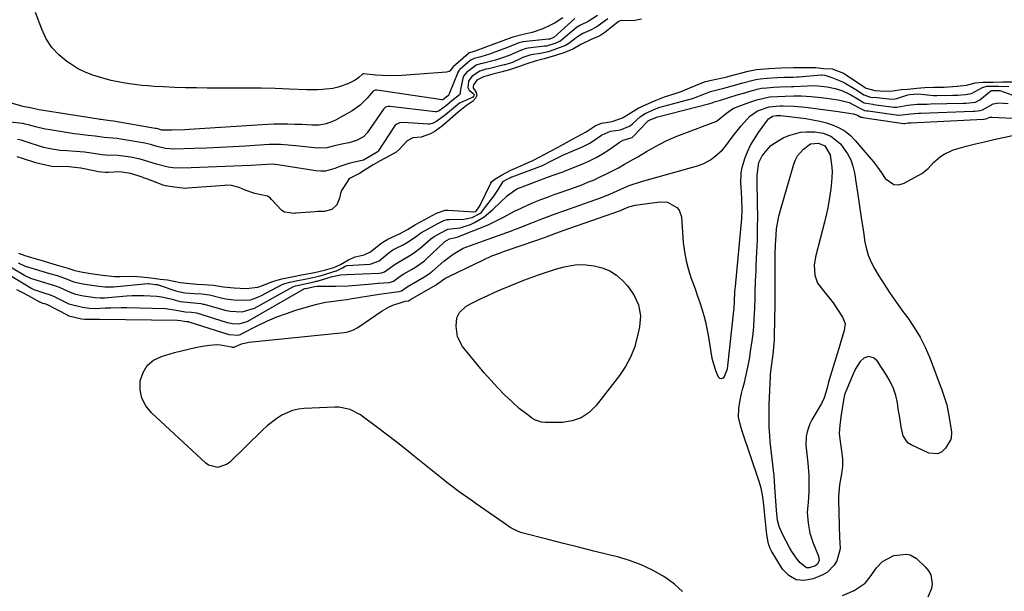
# Model space of a CAD drawing. Units: inches. Extents: x 1900802 to 1906136, y 469567 to 474907.
# Drawn here: x 1902230 to 1902603, y 472388 to 472605 of the extents above; entities that cross this region are included whole.
import ezdxf

# ---------------------------------------------------------------- set-up
doc = ezdxf.new("R2010")
doc.units = ezdxf.units.IN
doc.header["$MEASUREMENT"] = 0
doc.layers.add('7', color=7, linetype='Continuous')
doc.layers.add('8', color=7, linetype='Continuous')

msp = doc.modelspace()

# ---------------------------------------------------------------- linework, layer by layer
at = {"layer": '7', "color": 18}
for points in [[(1902440.19, 472605.04, 1802), (1902432.19, 472597.89, 1802), (1902432.14, 472597.84, 1802), (1902430.69, 472597.26, 1802), (1902430.31, 472597.18, 1802), (1902430.16, 472597.16, 1802), (1902420.55, 472596.2, 1802), (1902420.09, 472596.13, 1802), (1902418.99, 472595.81, 1802), (1902414.66, 472594.03, 1802), (1902408.95, 472591.95, 1802), (1902407.89, 472591.57, 1802), (1902404.67, 472590.57, 1802), (1902402.09, 472589.86, 1802), (1902401.14, 472589.46, 1802), (1902400.64, 472589.1, 1802), (1902396.71, 472585.7, 1802), (1902396.46, 472585.46, 1802), (1902395.97, 472584.75, 1802), (1902395.9, 472584.59, 1802), (1902392.66, 472576.56, 1802), (1902392.54, 472576.25, 1802), (1902392.47, 472576.05, 1802), (1902392.26, 472575.81, 1802), (1902391.69, 472575.43, 1802), (1902390.58, 472574.53, 1802), (1902390.12, 472574.28, 1802), (1902390.07, 472574.27, 1802), (1902390.04, 472574.28, 1802), (1902365.28, 472577.92, 1802), (1902364.65, 472577.9, 1802), (1902364.08, 472577.65, 1802), (1902363.77, 472577.37, 1802), (1902361.64, 472574.83, 1802), (1902359.02, 472572.23, 1802), (1902355.97, 472570.14, 1802), (1902349.61, 472566.59, 1802), (1902348.51, 472566.03, 1802), (1902346.19, 472565.12, 1802), (1902343.51, 472564.61, 1802), (1902340.7, 472564.71, 1802), (1902336.97, 472564.86, 1802), (1902334.26, 472564.98, 1802), (1902331.67, 472565.06, 1802), (1902329.07, 472565.08, 1802), (1902326.48, 472565.01, 1802), (1902323.89, 472564.89, 1802), (1902294.32, 472563.04, 1802), (1902292.71, 472562.95, 1802), (1902287.89, 472562.74, 1802), (1902283.99, 472562.83, 1802), (1902282.49, 472563.26, 1802), (1902282.01, 472563.37, 1802), (1902281.76, 472563.42, 1802), (1902281.52, 472563.46, 1802), (1902265.74, 472566.17, 1802), (1902264.5, 472566.29, 1802), (1902262.71, 472566.54, 1802), (1902260.96, 472566.76, 1802), (1902260.53, 472566.82, 1802), (1902260.09, 472566.89, 1802), (1902237.55, 472570.45, 1802), (1902236.41, 472570.68, 1802), (1902234.78, 472571.1, 1802), (1902231.45, 472571.79, 1802), (1902226.81, 472573.1, 1802)], [(1902465.4, 472604.83, 1796), (1902462.24, 472604.11, 1796), (1902457.85, 472604.31, 1796), (1902456.98, 472604.03, 1796), (1902456.69, 472603.84, 1796), (1902456.56, 472603.73, 1796), (1902451.49, 472599.8, 1796), (1902449.59, 472598.54, 1796), (1902446.41, 472597.06, 1796), (1902442.5, 472595.24, 1796), (1902439.63, 472593.6, 1796), (1902436.42, 472592.23, 1796), (1902432.86, 472591.04, 1796), (1902428.63, 472589.75, 1796), (1902425.6, 472588.99, 1796), (1902421.7, 472587.75, 1796), (1902418.87, 472586.72, 1796), (1902415.45, 472585.66, 1796), (1902412.64, 472584.84, 1796), (1902409.15, 472583.92, 1796), (1902405.6, 472582.9, 1796), (1902403.17, 472581.71, 1796), (1902401.89, 472579.94, 1796), (1902401.73, 472579.36, 1796), (1902401.76, 472578.78, 1796), (1902401.86, 472578.55, 1796), (1902402.51, 472577.68, 1796), (1902402.87, 472577.09, 1796), (1902403.11, 472575.9, 1796), (1902402.67, 472574.85, 1796), (1902401.5, 472573.62, 1796), (1902399.24, 472572.13, 1796), (1902396.04, 472569.58, 1796), (1902393.09, 472566.91, 1796), (1902390.1, 472564.42, 1796), (1902387.34, 472562.46, 1796), (1902385.58, 472561.33, 1796), (1902382.04, 472560.17, 1796), (1902378.92, 472559.82, 1796), (1902376.72, 472558.76, 1796), (1902373.75, 472555.47, 1796), (1902372.57, 472554.48, 1796), (1902370.08, 472553.04, 1796), (1902366.58, 472551.12, 1796), (1902363.91, 472549.62, 1796), (1902360.91, 472547.71, 1796), (1902358.73, 472546.35, 1796), (1902355.24, 472544.67, 1796), (1902354.75, 472544.18, 1796), (1902354.32, 472543.62, 1796), (1902351.97, 472539.91, 1796), (1902351.52, 472538.84, 1796), (1902351.16, 472536.99, 1796), (1902350.13, 472534.57, 1796), (1902348.3, 472532.79, 1796), (1902345.43, 472531.94, 1796), (1902342.93, 472531.96, 1796), (1902341.82, 472531.9, 1796), (1902334.82, 472531.33, 1796), (1902334.56, 472531.32, 1796), (1902334.05, 472531.3, 1796), (1902332.32, 472531.45, 1796), (1902330.36, 472531.79, 1796), (1902329.37, 472532.38, 1796), (1902325.52, 472536.58, 1796), (1902324.94, 472537.13, 1796), (1902323.9, 472537.8, 1796), (1902321.52, 472538.34, 1796), (1902319.16, 472538.83, 1796), (1902315.49, 472540.07, 1796), (1902313.22, 472541.07, 1796), (1902310.33, 472541.88, 1796), (1902308.43, 472541.9, 1796), (1902307.8, 472541.86, 1796), (1902293.71, 472540.79, 1796), (1902293.06, 472540.75, 1796), (1902290.61, 472540.94, 1796), (1902287.96, 472541.3, 1796), (1902285.38, 472541.69, 1796), (1902284.47, 472541.93, 1796), (1902280.65, 472543.48, 1796), (1902278.3, 472544.34, 1796), (1902277.12, 472544.74, 1796), (1902276.52, 472544.94, 1796), (1902272.22, 472546.32, 1796), (1902267.92, 472546.99, 1796), (1902263.77, 472546.8, 1796), (1902262.54, 472546.78, 1796), (1902260.08, 472547, 1796), (1902259.47, 472547.1, 1796), (1902258.86, 472547.21, 1796), (1902253.33, 472548.37, 1796), (1902248.77, 472548.94, 1796), (1902245.51, 472548.97, 1796), (1902242.98, 472548.87, 1796), (1902238.3, 472549.85, 1796), (1902236.36, 472550.4, 1796), (1902231.74, 472551.97, 1796), (1902229.3, 472552.71, 1796)], [(1902452.66, 472604.92, 1798), (1902448.94, 472602.21, 1798), (1902448.2, 472601.71, 1798), (1902445.83, 472600.45, 1798), (1902443.25, 472599.34, 1798), (1902441.19, 472598.08, 1798), (1902437.89, 472595.55, 1798), (1902436.65, 472594.78, 1798), (1902432.27, 472593.16, 1798), (1902430.09, 472592.48, 1798), (1902427.2, 472591.83, 1798), (1902423.52, 472591.24, 1798), (1902422.02, 472590.82, 1798), (1902420.57, 472590.24, 1798), (1902416.65, 472588.41, 1798), (1902414.97, 472587.87, 1798), (1902414.08, 472587.61, 1798), (1902413.65, 472587.5, 1798), (1902413.5, 472587.47, 1798), (1902407.49, 472586.04, 1798), (1902406.55, 472585.81, 1798), (1902404.25, 472585.12, 1798), (1902401.29, 472583.22, 1798), (1902400.03, 472581.55, 1798), (1902399.91, 472581.15, 1798), (1902399.76, 472578.93, 1798), (1902400.25, 472577.87, 1798), (1902401.64, 472576.78, 1798), (1902402.06, 472576.33, 1798), (1902402.11, 472576.02, 1798), (1902402, 472575.72, 1798), (1902401.43, 472575.16, 1798), (1902401.05, 472574.97, 1798), (1902396.52, 472572.96, 1798), (1902392.73, 472569.86, 1798), (1902391.25, 472568.56, 1798), (1902388.05, 472566.23, 1798), (1902386.29, 472565.26, 1798), (1902385.38, 472565.04, 1798), (1902385.07, 472565.03, 1798), (1902384.75, 472565.03, 1798), (1902375.3, 472565.74, 1798), (1902373.87, 472565.59, 1798), (1902372.59, 472564.95, 1798), (1902372.25, 472564.62, 1798), (1902371.96, 472564.24, 1798), (1902365.78, 472554.84, 1798), (1902365.43, 472554.45, 1798), (1902361.71, 472552.32, 1798), (1902360.22, 472551.38, 1798), (1902356.38, 472550.56, 1798), (1902354.65, 472550.16, 1798), (1902351.28, 472549.07, 1798), (1902349.43, 472548.3, 1798), (1902345.9, 472547.28, 1798), (1902344.07, 472547.2, 1798), (1902342.22, 472547.33, 1798), (1902327.9, 472549.62, 1798), (1902326.85, 472549.78, 1798), (1902325.8, 472549.9, 1798), (1902321.76, 472549.65, 1798), (1902317.7, 472549.43, 1798), (1902291.8, 472548.41, 1798), (1902288.2, 472548.53, 1798), (1902286.42, 472548.81, 1798), (1902282.01, 472549.87, 1798), (1902280.31, 472550.42, 1798), (1902275.82, 472551.77, 1798), (1902272.11, 472552.53, 1798), (1902267.49, 472553.17, 1798), (1902262.72, 472553.3, 1798), (1902261.4, 472553.43, 1798), (1902260.53, 472553.56, 1798), (1902256.45, 472554.22, 1798), (1902254.79, 472554.43, 1798), (1902251.47, 472554.71, 1798), (1902248.12, 472554.91, 1798), (1902245.59, 472555.11, 1798), (1902241.82, 472555.66, 1798), (1902239.36, 472556.25, 1798), (1902238.14, 472556.61, 1798), (1902233.38, 472558.15, 1798), (1902230.77, 472558.93, 1798), (1902229.42, 472559.21, 1798)], [(1902435.58, 472605.35, 1804), (1902432.7, 472603.46, 1804), (1902431.21, 472602.61, 1804), (1902428.1, 472601.14, 1804), (1902424.05, 472599.73, 1804), (1902420.66, 472598.97, 1804), (1902416.68, 472597.97, 1804), (1902416.41, 472597.86, 1804), (1902402.73, 472592.76, 1804), (1902402.36, 472592.63, 1804), (1902401.24, 472592.27, 1804), (1902400.26, 472591.99, 1804), (1902399.88, 472591.78, 1804), (1902399.82, 472591.73, 1804), (1902394.21, 472586.76, 1804), (1902394.1, 472586.63, 1804), (1902393.08, 472585.28, 1804), (1902392.68, 472584.98, 1804), (1902391.7, 472584.68, 1804), (1902374.79, 472583.45, 1804), (1902369.88, 472583.31, 1804), (1902367.43, 472583.42, 1804), (1902364.98, 472583.61, 1804), (1902360.23, 472584.1, 1804), (1902360.02, 472584.09, 1804), (1902359.82, 472584.01, 1804), (1902358.55, 472582.7, 1804), (1902357.06, 472581.69, 1804), (1902354.28, 472580.37, 1804), (1902350.62, 472579.01, 1804), (1902348.71, 472578.59, 1804), (1902344.8, 472578.16, 1804), (1902342.83, 472578.06, 1804), (1902338.88, 472578.08, 1804), (1902332.18, 472578.33, 1804), (1902326.85, 472578.5, 1804), (1902321.52, 472578.63, 1804), (1902316.2, 472578.7, 1804), (1902310.87, 472578.72, 1804), (1902301.18, 472578.71, 1804), (1902297.05, 472578.74, 1804), (1902292.92, 472578.82, 1804), (1902288.8, 472578.97, 1804), (1902284.67, 472579.16, 1804), (1902281.14, 472579.35, 1804), (1902278.79, 472579.51, 1804), (1902276.44, 472579.71, 1804), (1902271.76, 472580.28, 1804), (1902269.43, 472580.65, 1804), (1902264.81, 472581.59, 1804), (1902262.52, 472582.16, 1804), (1902257.89, 472583.57, 1804), (1902254.96, 472584.73, 1804), (1902252.16, 472586.18, 1804), (1902249.45, 472587.83, 1804), (1902248.03, 472588.79, 1804), (1902244.99, 472591.3, 1804), (1902242.33, 472594.12, 1804), (1902240.25, 472597.38, 1804), (1902238.55, 472600.95, 1804), (1902236.22, 472607.35, 1804)], [(1902229.75, 472516.18, 1796), (1902232.22, 472515.37, 1796), (1902234.72, 472514.62, 1796), (1902239.07, 472513.31, 1796), (1902241.57, 472512.56, 1796), (1902244.06, 472511.82, 1796), (1902248.41, 472510.49, 1796), (1902251.11, 472509.62, 1796), (1902254.08, 472508.98, 1796), (1902257.11, 472508.55, 1796), (1902261.61, 472507.94, 1796), (1902266.18, 472507.45, 1796), (1902268.23, 472507.42, 1796), (1902273.09, 472507.58, 1796), (1902276.28, 472507.3, 1796), (1902279.79, 472506.83, 1796), (1902283.33, 472506.41, 1796), (1902286.08, 472506.09, 1796), (1902290.94, 472505.08, 1796), (1902294.74, 472504.71, 1796), (1902297.25, 472504.54, 1796), (1902299.78, 472504.37, 1796), (1902303.51, 472504.05, 1796), (1902307.34, 472503.45, 1796), (1902311.33, 472503.05, 1796), (1902315.87, 472502.83, 1796), (1902320.28, 472503.38, 1796), (1902322.41, 472504.08, 1796), (1902325.78, 472505.47, 1796), (1902329.33, 472506.48, 1796), (1902333.79, 472507.37, 1796), (1902336.86, 472507.97, 1796), (1902341.75, 472508.94, 1796), (1902345.49, 472509.78, 1796), (1902349.07, 472510.8, 1796), (1902351.6, 472511.95, 1796), (1902354.58, 472513.7, 1796), (1902357.05, 472514.81, 1796), (1902360.5, 472515.61, 1796), (1902362.86, 472516.72, 1796), (1902366.16, 472519.4, 1796), (1902366.79, 472519.89, 1796), (1902368.15, 472520.73, 1796), (1902369.42, 472521.49, 1796), (1902373.86, 472523.49, 1796), (1902376.86, 472525.19, 1796), (1902379.94, 472527.02, 1796), (1902383.64, 472529.07, 1796), (1902387.86, 472531.4, 1796), (1902391.16, 472532.45, 1796), (1902392.31, 472532.46, 1796), (1902401.94, 472531.82, 1796), (1902402.11, 472531.83, 1796), (1902402.76, 472532.01, 1796), (1902402.9, 472532.11, 1796), (1902404.06, 472533.78, 1796), (1902404.25, 472534.14, 1796), (1902408.36, 472542.68, 1796), (1902408.75, 472543.31, 1796), (1902409.86, 472544.28, 1796), (1902412.49, 472545.71, 1796), (1902416.03, 472547.58, 1796), (1902418.6, 472548.83, 1796), (1902422.55, 472550.48, 1796), (1902424.08, 472551.17, 1796), (1902427.21, 472552.76, 1796), (1902430.76, 472554.64, 1796), (1902433.88, 472556.32, 1796), (1902434.77, 472556.81, 1796), (1902439.33, 472559.37, 1796), (1902439.58, 472559.51, 1796), (1902440.62, 472560.07, 1796), (1902444.45, 472562.11, 1796), (1902447.92, 472564.39, 1796), (1902450.3, 472565.46, 1796), (1902454.27, 472566.12, 1796), (1902458.16, 472567.49, 1796), (1902461.06, 472569.19, 1796), (1902464.07, 472571.05, 1796), (1902467.2, 472572.5, 1796), (1902470.96, 472574.13, 1796), (1902474.12, 472575.4, 1796), (1902478.11, 472576.67, 1796), (1902480.44, 472577.45, 1796), (1902483.69, 472578.78, 1796), (1902487.92, 472580.58, 1796), (1902489.56, 472581.14, 1796), (1902490.67, 472581.44, 1796), (1902491.24, 472581.56, 1796), (1902496, 472582.57, 1796), (1902497.8, 472583.01, 1796), (1902498.05, 472583.07, 1796), (1902505.68, 472585.12, 1796), (1902506.31, 472585.28, 1796), (1902508.87, 472585.73, 1796), (1902513.53, 472586.07, 1796), (1902518.22, 472586.34, 1796), (1902522.88, 472586.49, 1796), (1902526.9, 472586.52, 1796), (1902531.35, 472586.44, 1796), (1902534.2, 472586.17, 1796), (1902537.55, 472586.01, 1796), (1902541.82, 472584.31, 1796), (1902544.69, 472582.4, 1796), (1902546.75, 472581.03, 1796), (1902550.38, 472578.72, 1796), (1902553.57, 472577.74, 1796), (1902557.23, 472577.58, 1796), (1902560.44, 472577.69, 1796), (1902563.57, 472578.19, 1796), (1902566.12, 472578.35, 1796), (1902569.57, 472578.65, 1796), (1902572.6, 472578.94, 1796), (1902575.89, 472579.02, 1796), (1902579.91, 472579, 1796), (1902584.76, 472579.37, 1796), (1902588.32, 472579.79, 1796), (1902591.62, 472580.63, 1796), (1902594.53, 472580.93, 1796), (1902598.29, 472580.98, 1796), (1902601.85, 472581.04, 1796), (1902605.9, 472581.05, 1796)], [(1902229.68, 472512.57, 1798), (1902232.32, 472511.36, 1798), (1902235.7, 472510.32, 1798), (1902238.59, 472509.45, 1798), (1902241.49, 472508.58, 1798), (1902244.39, 472507.71, 1798), (1902247.24, 472506.77, 1798), (1902250.71, 472505.42, 1798), (1902253.47, 472504.7, 1798), (1902255.81, 472504.32, 1798), (1902259.34, 472503.83, 1798), (1902262.38, 472503.45, 1798), (1902265.12, 472503.44, 1798), (1902265.67, 472503.49, 1798), (1902278.68, 472504.71, 1798), (1902278.78, 472504.71, 1798), (1902279.1, 472504.72, 1798), (1902279.85, 472504.64, 1798), (1902281.59, 472504.42, 1798), (1902282.19, 472504.35, 1798), (1902282.51, 472504.27, 1798), (1902282.62, 472504.24, 1798), (1902289.29, 472502, 1798), (1902290.27, 472501.7, 1798), (1902292.78, 472501.26, 1798), (1902296.22, 472501.01, 1798), (1902299.18, 472500.81, 1798), (1902302.01, 472500.43, 1798), (1902306.47, 472499.31, 1798), (1902308.04, 472498.96, 1798), (1902311.21, 472498.58, 1798), (1902314.33, 472498.41, 1798), (1902317.48, 472498.62, 1798), (1902320.3, 472499.57, 1798), (1902320.85, 472499.83, 1798), (1902321.41, 472500.11, 1798), (1902329.49, 472504.34, 1798), (1902330.48, 472504.78, 1798), (1902332.39, 472505.29, 1798), (1902335.44, 472505.89, 1798), (1902338.06, 472506.41, 1798), (1902341.12, 472507.01, 1798), (1902343.37, 472507.54, 1798), (1902344.75, 472507.95, 1798), (1902349.38, 472509.4, 1798), (1902349.59, 472509.46, 1798), (1902350.01, 472509.6, 1798), (1902352.33, 472510.73, 1798), (1902353.3, 472511.28, 1798), (1902353.76, 472511.45, 1798), (1902354.08, 472511.5, 1798), (1902362.63, 472512.12, 1798), (1902363.17, 472512.18, 1798), (1902366.19, 472513.36, 1798), (1902369.93, 472516.51, 1798), (1902371.41, 472517.48, 1798), (1902372.58, 472518.09, 1798), (1902374.98, 472519.26, 1798), (1902377.21, 472520.48, 1798), (1902380.7, 472522.96, 1798), (1902381.99, 472523.89, 1798), (1902386.07, 472526.25, 1798), (1902388.36, 472527.51, 1798), (1902390.68, 472528.65, 1798), (1902391.9, 472528.92, 1798), (1902392.31, 472528.96, 1798), (1902392.72, 472528.98, 1798), (1902398.25, 472529.09, 1798), (1902401.39, 472529.67, 1798), (1902404.19, 472531.22, 1798), (1902404.95, 472531.93, 1798), (1902405.65, 472532.72, 1798), (1902409.54, 472537.81, 1798), (1902411.31, 472540.43, 1798), (1902413.05, 472543.36, 1798), (1902413.15, 472543.44, 1798), (1902414.87, 472544.38, 1798), (1902415.62, 472544.77, 1798), (1902416.03, 472544.96, 1798), (1902416.31, 472545.08, 1798), (1902416.45, 472545.13, 1798), (1902427.92, 472549.44, 1798), (1902431.88, 472551.42, 1798), (1902436.16, 472553.51, 1798), (1902437.21, 472553.98, 1798), (1902438.27, 472554.43, 1798), (1902443.37, 472556.55, 1798), (1902445.87, 472557.88, 1798), (1902448.2, 472559.51, 1798), (1902450.31, 472560.9, 1798), (1902453.72, 472562.35, 1798), (1902457.48, 472562.96, 1798), (1902461.1, 472564.47, 1798), (1902461.93, 472565.17, 1798), (1902464.98, 472568, 1798), (1902466.73, 472569.06, 1798), (1902470.72, 472570.82, 1798), (1902472.36, 472571.45, 1798), (1902473.33, 472571.74, 1798), (1902484.64, 472574.79, 1798), (1902485, 472574.9, 1798), (1902485.71, 472575.11, 1798), (1902489.56, 472576.68, 1798), (1902491.47, 472577.4, 1798), (1902492.46, 472577.67, 1798), (1902496.55, 472578.71, 1798), (1902499.67, 472579.57, 1798), (1902503.75, 472580.69, 1798), (1902507.64, 472581.74, 1798), (1902508.67, 472581.99, 1798), (1902510.23, 472582.24, 1798), (1902512.94, 472582.45, 1798), (1902516.76, 472582.67, 1798), (1902519.48, 472582.82, 1798), (1902522.74, 472582.89, 1798), (1902524.4, 472582.96, 1798), (1902524.95, 472583, 1798), (1902533.36, 472583.72, 1798), (1902533.6, 472583.71, 1798), (1902534.73, 472583.61, 1798), (1902537.36, 472582.77, 1798), (1902541.18, 472581.18, 1798), (1902542.39, 472580.53, 1798), (1902545.82, 472578.55, 1798), (1902547.44, 472577.51, 1798), (1902549.45, 472576.21, 1798), (1902551.94, 472575.27, 1798), (1902554.36, 472575.09, 1798), (1902558.97, 472574.6, 1798), (1902560.66, 472574.57, 1798), (1902561.91, 472574.8, 1798), (1902566.11, 472576.18, 1798), (1902566.75, 472576.3, 1798), (1902568.39, 472576.42, 1798), (1902570.05, 472576.52, 1798), (1902572.37, 472576.22, 1798), (1902575.85, 472575.94, 1798), (1902577.02, 472575.93, 1798), (1902583.14, 472575.99, 1798), (1902583.61, 472576, 1798), (1902585.06, 472576.08, 1798), (1902587.86, 472576.33, 1798), (1902590.15, 472576.66, 1798), (1902594.3, 472578.87, 1798), (1902596.03, 472579.37, 1798), (1902600.4, 472579.44, 1798), (1902604.28, 472579.26, 1798)], [(1902211.46, 472516.94, 1802), (1902234.88, 472502.83, 1802), (1902235.54, 472502.47, 1802), (1902239.69, 472501.11, 1802), (1902241.74, 472500.5, 1802), (1902242.7, 472500.13, 1802), (1902243.08, 472499.95, 1802), (1902248.88, 472497.11, 1802), (1902249.29, 472496.92, 1802), (1902254.04, 472495.75, 1802), (1902256.58, 472495.37, 1802), (1902258.77, 472495.25, 1802), (1902262.59, 472495.48, 1802), (1902264.62, 472495.58, 1802), (1902268.69, 472495.65, 1802), (1902270.73, 472495.62, 1802), (1902285.27, 472495.23, 1802), (1902286.32, 472495.17, 1802), (1902289.45, 472494.71, 1802), (1902292.85, 472494.05, 1802), (1902295.24, 472493.89, 1802), (1902297.09, 472493.58, 1802), (1902308.36, 472490.09, 1802), (1902308.64, 472490, 1802), (1902309.51, 472489.8, 1802), (1902310.66, 472489.65, 1802), (1902313.25, 472489.54, 1802), (1902316.24, 472490.38, 1802), (1902316.54, 472490.54, 1802), (1902337.52, 472502.63, 1802), (1902337.72, 472502.72, 1802), (1902338.06, 472502.82, 1802), (1902338.89, 472502.98, 1802), (1902341.79, 472503.6, 1802), (1902342.72, 472503.7, 1802), (1902343.19, 472503.71, 1802), (1902347.55, 472503.69, 1802), (1902349.85, 472503.71, 1802), (1902354.43, 472503.89, 1802), (1902359.02, 472504.23, 1802), (1902363.58, 472504.61, 1802), (1902365.86, 472504.81, 1802), (1902370.11, 472505.18, 1802), (1902371.55, 472505.65, 1802), (1902374.12, 472507.5, 1802), (1902375.47, 472508.34, 1802), (1902378.47, 472510.09, 1802), (1902379.9, 472510.95, 1802), (1902383.31, 472513.36, 1802), (1902383.93, 472513.92, 1802), (1902390.78, 472520.41, 1802), (1902390.84, 472520.47, 1802), (1902391.05, 472520.64, 1802), (1902392.8, 472521.64, 1802), (1902395.02, 472522.11, 1802), (1902396.09, 472522.41, 1802), (1902396.62, 472522.61, 1802), (1902407.42, 472526.97, 1802), (1902408.19, 472527.3, 1802), (1902410.46, 472528.42, 1802), (1902412.69, 472529.63, 1802), (1902413.44, 472530.02, 1802), (1902417.41, 472532.08, 1802), (1902419.84, 472533.29, 1802), (1902422.29, 472534.44, 1802), (1902424.78, 472535.51, 1802), (1902427.3, 472536.51, 1802), (1902429.85, 472537.46, 1802), (1902432.4, 472538.39, 1802), (1902434.96, 472539.3, 1802), (1902437.52, 472540.19, 1802), (1902440.38, 472541.2, 1802), (1902442.78, 472542.09, 1802), (1902445.14, 472543.05, 1802), (1902447.49, 472544.04, 1802), (1902449.82, 472545.1, 1802), (1902452.12, 472546.2, 1802), (1902454.39, 472547.37, 1802), (1902456.64, 472548.57, 1802), (1902459.01, 472549.88, 1802), (1902462.35, 472551.77, 1802), (1902464.01, 472552.72, 1802), (1902467.33, 472554.65, 1802), (1902470.67, 472556.54, 1802), (1902474.73, 472558.72, 1802), (1902478.69, 472560.52, 1802), (1902480.71, 472561.32, 1802), (1902493.48, 472566.07, 1802), (1902494.15, 472566.38, 1802), (1902497.47, 472569.22, 1802), (1902500.16, 472571.07, 1802), (1902500.89, 472571.38, 1802), (1902505.95, 472573.26, 1802), (1902509, 472574.28, 1802), (1902513.83, 472575.34, 1802), (1902516.8, 472575.51, 1802), (1902519.76, 472575.61, 1802), (1902523.04, 472575.71, 1802), (1902525.73, 472575.71, 1802), (1902529.56, 472575.5, 1802), (1902533.39, 472575.13, 1802), (1902535.29, 472574.89, 1802), (1902537.19, 472574.61, 1802), (1902540.37, 472574.12, 1802), (1902543.92, 472573.2, 1802), (1902547.96, 472571.05, 1802), (1902549.71, 472570.21, 1802), (1902550.57, 472570.13, 1802), (1902550.91, 472570.1, 1802), (1902551.08, 472570.08, 1802), (1902562.63, 472568.42, 1802), (1902562.81, 472568.4, 1802), (1902567.19, 472569.01, 1802), (1902570.22, 472569.17, 1802), (1902570.97, 472569.2, 1802), (1902590.85, 472569.97, 1802), (1902591.46, 472570, 1802), (1902593.49, 472570.19, 1802), (1902594.37, 472570.5, 1802), (1902598.35, 472572.73, 1802), (1902600.58, 472573.08, 1802), (1902604.08, 472572.9, 1802)], [(1902229.04, 472502.49, 1804), (1902231.28, 472501.35, 1804), (1902233.5, 472500.16, 1804), (1902237.75, 472497.77, 1804), (1902237.89, 472497.7, 1804), (1902238.06, 472497.62, 1804), (1902238.89, 472497.35, 1804), (1902239.66, 472497.12, 1804), (1902240.04, 472497, 1804), (1902240.22, 472496.92, 1804), (1902240.28, 472496.89, 1804), (1902240.34, 472496.86, 1804), (1902248.42, 472492.7, 1804), (1902248.88, 472492.51, 1804), (1902253.65, 472491.36, 1804), (1902254.88, 472491.19, 1804), (1902258.74, 472491.29, 1804), (1902259.55, 472491.3, 1804), (1902260.36, 472491.29, 1804), (1902289.88, 472490.86, 1804), (1902291.02, 472490.76, 1804), (1902292.39, 472490.49, 1804), (1902293.36, 472490.42, 1804), (1902293.83, 472490.37, 1804), (1902294.05, 472490.33, 1804), (1902294.2, 472490.29, 1804), (1902309.31, 472485.43, 1804), (1902309.47, 472485.38, 1804), (1902312.82, 472485.17, 1804), (1902313.29, 472485.31, 1804), (1902313.74, 472485.5, 1804), (1902313.92, 472485.59, 1804), (1902314.1, 472485.68, 1804), (1902320.56, 472488.94, 1804), (1902324.01, 472490.57, 1804), (1902327.51, 472492.08, 1804), (1902331.09, 472493.39, 1804), (1902334.71, 472494.59, 1804), (1902342.1, 472496.8, 1804), (1902343.07, 472497.07, 1804), (1902346.03, 472497.66, 1804), (1902349.02, 472498.06, 1804), (1902351.65, 472498.4, 1804), (1902354.06, 472498.75, 1804), (1902355.27, 472498.94, 1804), (1902366.15, 472500.69, 1804), (1902369.96, 472501.23, 1804), (1902373.61, 472501.66, 1804), (1902374.6, 472502.03, 1804), (1902376.77, 472503.49, 1804), (1902383.01, 472507.11, 1804), (1902383.88, 472507.64, 1804), (1902385.54, 472508.82, 1804), (1902385.93, 472509.14, 1804), (1902386.32, 472509.47, 1804), (1902390.62, 472513.23, 1804), (1902394.14, 472515.9, 1804), (1902397.98, 472518.07, 1804), (1902399.33, 472518.65, 1804), (1902400.7, 472519.18, 1804), (1902409.13, 472522.14, 1804), (1902412.67, 472523.4, 1804), (1902416.2, 472524.69, 1804), (1902417.36, 472525.14, 1804), (1902418.53, 472525.59, 1804), (1902423.92, 472527.72, 1804), (1902427.03, 472528.94, 1804), (1902430.15, 472530.13, 1804), (1902431.71, 472530.72, 1804), (1902434.85, 472531.86, 1804), (1902436.43, 472532.41, 1804), (1902447.78, 472536.36, 1804), (1902449.2, 472536.87, 1804), (1902453.39, 472538.58, 1804), (1902457.52, 472540.42, 1804), (1902460.68, 472541.78, 1804), (1902465.35, 472543.37, 1804), (1902484.35, 472548.68, 1804), (1902486.21, 472549.21, 1804), (1902488.95, 472550.12, 1804), (1902491.44, 472551.54, 1804), (1902493.07, 472552.76, 1804), (1902496.01, 472555.36, 1804), (1902497.3, 472556.84, 1804), (1902499.33, 472559.61, 1804), (1902500.52, 472561.26, 1804), (1902503.04, 472564.46, 1804), (1902506.34, 472568.1, 1804), (1902509.26, 472570.04, 1804), (1902513.66, 472571.65, 1804), (1902517.74, 472571.96, 1804), (1902518.79, 472571.98, 1804), (1902523.17, 472571.86, 1804), (1902527.39, 472571.43, 1804), (1902530.25, 472571.12, 1804), (1902533.11, 472570.78, 1804), (1902535.97, 472570.4, 1804), (1902538.82, 472569.98, 1804), (1902545.53, 472568.96, 1804), (1902547.13, 472568.47, 1804), (1902548.38, 472567.74, 1804), (1902548.88, 472567.65, 1804), (1902549.04, 472567.63, 1804), (1902564.47, 472565.29, 1804), (1902564.59, 472565.28, 1804), (1902564.94, 472565.31, 1804), (1902566.21, 472565.51, 1804), (1902566.95, 472565.55, 1804), (1902567.19, 472565.56, 1804), (1902594.71, 472566.97, 1804), (1902594.84, 472566.98, 1804), (1902595.65, 472567.06, 1804), (1902596, 472567.2, 1804), (1902597.15, 472567.68, 1804), (1902597.82, 472567.73, 1804), (1902608.33, 472567.24, 1804)], [(1902480.85, 472388.15, 1806), (1902477.91, 472390.9, 1806), (1902474.65, 472393.35, 1806), (1902473.64, 472393.98, 1806), (1902469.52, 472396.29, 1806), (1902465.28, 472398.32, 1806), (1902460.87, 472399.93, 1806), (1902456.33, 472401.27, 1806), (1902453.09, 472402.06, 1806), (1902447.34, 472403.47, 1806), (1902441.6, 472404.9, 1806), (1902435.86, 472406.35, 1806), (1902430.13, 472407.82, 1806), (1902420.16, 472410.41, 1806), (1902418.7, 472410.87, 1806), (1902415.95, 472412.25, 1806), (1902415.3, 472412.67, 1806), (1902414.66, 472413.1, 1806), (1902402.9, 472421.34, 1806), (1902401.29, 472422.48, 1806), (1902398.08, 472424.76, 1806), (1902396.47, 472425.92, 1806), (1902393.31, 472428.27, 1806), (1902391.75, 472429.48, 1806), (1902390.21, 472430.71, 1806), (1902379.6, 472439.29, 1806), (1902376.04, 472442.14, 1806), (1902372.46, 472444.96, 1806), (1902368.85, 472447.74, 1806), (1902365.22, 472450.5, 1806), (1902360.3, 472454.2, 1806), (1902359.09, 472455.03, 1806), (1902355.16, 472457.02, 1806), (1902350.89, 472457.91, 1806), (1902349.43, 472457.94, 1806), (1902337.85, 472457.47, 1806), (1902335.62, 472457.2, 1806), (1902333.45, 472456.73, 1806), (1902329.38, 472454.91, 1806), (1902327.47, 472453.67, 1806), (1902323.88, 472450.89, 1806), (1902322.2, 472449.36, 1806), (1902309.68, 472437.18, 1806), (1902308.68, 472436.39, 1806), (1902305.19, 472435.14, 1806), (1902301.66, 472435.99, 1806), (1902300.65, 472436.72, 1806), (1902280.11, 472455.78, 1806), (1902277.99, 472458.45, 1806), (1902276.46, 472461.33, 1806), (1902275.84, 472464.53, 1806), (1902275.81, 472467.94, 1806), (1902276.87, 472471.08, 1806), (1902278.47, 472473.74, 1806), (1902280.89, 472475.69, 1806), (1902283.85, 472477.17, 1806), (1902288.76, 472478.59, 1806), (1902291.41, 472479.3, 1806), (1902294.06, 472479.95, 1806), (1902296.74, 472480.51, 1806), (1902299.43, 472481.01, 1806), (1902302.05, 472481.45, 1806), (1902304.83, 472481.65, 1806), (1902306.21, 472481.54, 1806), (1902310.3, 472480.74, 1806), (1902310.38, 472480.73, 1806), (1902310.6, 472480.69, 1806), (1902311.27, 472480.68, 1806), (1902311.58, 472480.8, 1806), (1902314.14, 472481.93, 1806), (1902316.88, 472482.57, 1806), (1902352.97, 472486.19, 1806), (1902354.32, 472486.42, 1806), (1902356.28, 472487.08, 1806), (1902358.08, 472488.08, 1806), (1902367.27, 472494.43, 1806), (1902369.9, 472495.95, 1806), (1902371.29, 472496.55, 1806), (1902374.92, 472497.74, 1806), (1902376.02, 472498.01, 1806), (1902377.25, 472498.19, 1806), (1902377.7, 472498.47, 1806), (1902378.05, 472498.69, 1806), (1902387.51, 472504.15, 1806), (1902387.82, 472504.34, 1806), (1902388.73, 472505, 1806), (1902391.06, 472506.63, 1806), (1902391.76, 472507.03, 1806), (1902392.47, 472507.4, 1806), (1902405.61, 472513.74, 1806), (1902408.82, 472515.16, 1806), (1902412.11, 472516.4, 1806), (1902413.21, 472516.8, 1806), (1902414.32, 472517.18, 1806), (1902425.47, 472521.03, 1806), (1902428.65, 472522.16, 1806), (1902432.98, 472523.78, 1806), (1902434.76, 472524.43, 1806), (1902435.35, 472524.64, 1806), (1902457.49, 472532.42, 1806), (1902457.94, 472532.59, 1806), (1902460.54, 472533.7, 1806), (1902463.02, 472534.44, 1806), (1902472.37, 472535.65, 1806), (1902475.17, 472535.53, 1806), (1902478.81, 472533.56, 1806), (1902479.65, 472532.54, 1806), (1902480.47, 472529.97, 1806), (1902481.2, 472520.24, 1806), (1902481.61, 472516.76, 1806), (1902482.22, 472513.32, 1806), (1902483.12, 472509.94, 1806), (1902484.21, 472506.61, 1806), (1902484.89, 472504.8, 1806), (1902485.77, 472502.4, 1806), (1902486.62, 472499.99, 1806), (1902487.43, 472497.57, 1806), (1902488.22, 472495.14, 1806), (1902488.93, 472492.69, 1806), (1902489.57, 472490.22, 1806), (1902490.1, 472487.73, 1806), (1902490.57, 472485.22, 1806), (1902491.99, 472476.53, 1806), (1902493.31, 472471.84, 1806), (1902494.4, 472469.44, 1806), (1902494.94, 472468.96, 1806), (1902495.48, 472468.73, 1806), (1902496.04, 472468.9, 1806), (1902496.62, 472469.33, 1806), (1902497.88, 472472.43, 1806), (1902498.07, 472473.54, 1806), (1902500.33, 472494.44, 1806), (1902500.41, 472495.31, 1806), (1902500.57, 472497.9, 1806), (1902500.74, 472501.61, 1806), (1902500.9, 472503.6, 1806), (1902503.34, 472529.3, 1806), (1902503.51, 472532.33, 1806), (1902503.34, 472536.87, 1806), (1902503.04, 472541.41, 1806), (1902502.96, 472542.54, 1806), (1902503.09, 472546.64, 1806), (1902503.48, 472548.65, 1806), (1902504.49, 472552.01, 1806), (1902505.5, 472554.61, 1806), (1902506.67, 472557.13, 1806), (1902508.07, 472559.52, 1806), (1902509.62, 472561.84, 1806), (1902513.44, 472567.01, 1806), (1902513.64, 472567.24, 1806), (1902514.89, 472568.06, 1806), (1902516.27, 472568.32, 1806), (1902516.7, 472568.33, 1806), (1902516.91, 472568.34, 1806), (1902517.69, 472568.32, 1806), (1902517.89, 472568.3, 1806), (1902518.1, 472568.28, 1806), (1902527.59, 472567.15, 1806), (1902530.2, 472566.75, 1806), (1902532.78, 472566.23, 1806), (1902535.31, 472565.53, 1806), (1902537.82, 472564.72, 1806), (1902540.19, 472563.64, 1806), (1902542.41, 472562.35, 1806), (1902544.4, 472560.73, 1806), (1902546.24, 472558.89, 1806), (1902551.53, 472552.71, 1806), (1902553.14, 472550.74, 1806), (1902554.7, 472548.73, 1806), (1902556.16, 472546.65, 1806), (1902557.56, 472544.52, 1806), (1902560.77, 472542.17, 1806), (1902562.68, 472542.13, 1806), (1902564.73, 472542.66, 1806), (1902571.39, 472546.32, 1806), (1902573.77, 472548.21, 1806), (1902575.77, 472550.56, 1806), (1902578.44, 472552.77, 1806), (1902579.88, 472553.73, 1806), (1902582.96, 472555.22, 1806), (1902584.61, 472555.75, 1806), (1902588.18, 472556.67, 1806), (1902591.66, 472557.55, 1806), (1902595.14, 472558.41, 1806), (1902598.64, 472559.22, 1806), (1902602.14, 472560.01, 1806), (1902607.41, 472561.16, 1806)], [(1902514.23, 472556.86, 1808), (1902515.4, 472557.75, 1808), (1902518.94, 472559.82, 1808), (1902521.06, 472560.8, 1808), (1902525.51, 472561.99, 1808), (1902527.84, 472562.2, 1808), (1902530.96, 472562.16, 1808), (1902534.07, 472561.64, 1808), (1902537.02, 472560.53, 1808), (1902540.59, 472557.58, 1808), (1902543.31, 472553.8, 1808), (1902544.51, 472551.53, 1808), (1902545.34, 472549.12, 1808), (1902545.93, 472546.59, 1808), (1902547.45, 472536.69, 1808), (1902547.99, 472533.11, 1808), (1902548.52, 472529.54, 1808), (1902549.05, 472525.96, 1808), (1902549.57, 472522.39, 1808), (1902549.76, 472521.01, 1808), (1902550.35, 472518.18, 1808), (1902551.14, 472515.43, 1808), (1902552.26, 472512.79, 1808), (1902553.59, 472510.23, 1808), (1902554.91, 472508.02, 1808), (1902557.12, 472504.46, 1808), (1902559.41, 472500.94, 1808), (1902561.81, 472497.5, 1808), (1902564.28, 472494.11, 1808), (1902566.1, 472491.7, 1808), (1902568.54, 472488.14, 1808), (1902570.77, 472484.47, 1808), (1902572.69, 472480.62, 1808), (1902574.38, 472476.65, 1808), (1902579.12, 472464.12, 1808), (1902580.02, 472461.46, 1808), (1902580.81, 472458.77, 1808), (1902581.41, 472456.03, 1808), (1902581.9, 472453.26, 1808), (1902582.57, 472448.48, 1808), (1902582.51, 472446.09, 1808), (1902582.37, 472445.73, 1808), (1902582.18, 472445.37, 1808), (1902580.3, 472442.38, 1808), (1902578.98, 472441.09, 1808), (1902577.51, 472440.27, 1808), (1902574.04, 472440.54, 1808), (1902567.42, 472443.63, 1808), (1902566.11, 472444.49, 1808), (1902564.4, 472447.11, 1808), (1902563.63, 472450.45, 1808), (1902563.03, 472453.85, 1808), (1902562.48, 472457.26, 1808), (1902562.14, 472459.57, 1808), (1902561.53, 472462.36, 1808), (1902560.68, 472465.06, 1808), (1902559.48, 472467.62, 1808), (1902558.05, 472470.09, 1808), (1902554.45, 472475.45, 1808), (1902553.8, 472476.14, 1808), (1902553.07, 472476.67, 1808), (1902551.27, 472477.06, 1808), (1902549.46, 472476.54, 1808), (1902548.06, 472475.28, 1808), (1902546.27, 472472.41, 1808), (1902545.13, 472469.95, 1808), (1902542.42, 472463.19, 1808), (1902542.2, 472462.56, 1808), (1902541.73, 472460.59, 1808), (1902540.81, 472454.26, 1808), (1902540.67, 472453.2, 1808), (1902540.4, 472451.09, 1808), (1902540.19, 472447.91, 1808), (1902540.35, 472445.79, 1808), (1902540.98, 472441.36, 1808), (1902541.39, 472438.41, 1808), (1902541.46, 472435.45, 1808), (1902541.05, 472432.67, 1808), (1902540.32, 472428.53, 1808), (1902539.87, 472424.18, 1808), (1902539.87, 472422.72, 1808), (1902540.32, 472408.43, 1808), (1902540.4, 472406.8, 1808), (1902540.58, 472404.37, 1808), (1902539.21, 472399.84, 1808), (1902538.27, 472398.16, 1808), (1902535.67, 472395.51, 1808), (1902534, 472394.54, 1808), (1902530.3, 472392.95, 1808), (1902526.93, 472392.36, 1808), (1902523.83, 472392.64, 1808), (1902521.15, 472394.21, 1808), (1902518.74, 472396.65, 1808), (1902514.47, 472403.69, 1808), (1902514.04, 472404.49, 1808), (1902513.4, 472406.18, 1808), (1902512.9, 472408.88, 1808), (1902512.68, 472410.71, 1808), (1902511.77, 472419.62, 1808), (1902511.62, 472420.92, 1808), (1902511.12, 472424.79, 1808), (1902510.62, 472427.34, 1808), (1902509.9, 472429.83, 1808), (1902503.43, 472448.87, 1808), (1902502.78, 472450.98, 1808), (1902502.1, 472454.21, 1808), (1902502.18, 472457.48, 1808), (1902502.61, 472459.96, 1808), (1902503.26, 472463.05, 1808), (1902503.63, 472464.58, 1808), (1902504.33, 472467.31, 1808), (1902505.02, 472470.21, 1808), (1902505.64, 472473.13, 1808), (1902506.18, 472476.06, 1808), (1902506.65, 472479.01, 1808), (1902507.23, 472483.04, 1808), (1902507.57, 472485.75, 1808), (1902507.85, 472488.47, 1808), (1902508.04, 472491.2, 1808), (1902508.2, 472495.3, 1808), (1902508.32, 472499.41, 1808), (1902508.39, 472501.46, 1808), (1902508.52, 472505.57, 1808), (1902508.69, 472509.68, 1808), (1902508.78, 472511.73, 1808), (1902509.02, 472516.65, 1808), (1902509.2, 472521.16, 1808), (1902509.31, 472525.67, 1808), (1902509.33, 472530.18, 1808), (1902509.3, 472534.7, 1808), (1902509.13, 472544.15, 1808), (1902509.11, 472545.7, 1808), (1902509.75, 472550.56, 1808), (1902511, 472553.07, 1808), (1902514.23, 472556.86, 1808)], [(1902395.77, 472484.55, 1808), (1902395.26, 472488.65, 1808), (1902395.58, 472491.73, 1808), (1902396.52, 472493.75, 1808), (1902399.11, 472496.12, 1808), (1902401.17, 472497.31, 1808), (1902404.54, 472498.92, 1808), (1902407.22, 472500.18, 1808), (1902409.92, 472501.41, 1808), (1902412.63, 472502.61, 1808), (1902415.36, 472503.79, 1808), (1902418.1, 472504.92, 1808), (1902420.86, 472506, 1808), (1902423.64, 472507.03, 1808), (1902426.44, 472508.01, 1808), (1902431.3, 472509.66, 1808), (1902432.9, 472510.18, 1808), (1902436.12, 472511.07, 1808), (1902441.03, 472511.88, 1808), (1902444.35, 472511.76, 1808), (1902447.46, 472511.39, 1808), (1902450.52, 472510.68, 1808), (1902453.37, 472509.58, 1808), (1902455.92, 472507.89, 1808), (1902458.26, 472505.82, 1808), (1902460.06, 472503.84, 1808), (1902462.53, 472500.45, 1808), (1902464.24, 472496.62, 1808), (1902465, 472492.53, 1808), (1902464.66, 472488.38, 1808), (1902463.81, 472484.49, 1808), (1902462.68, 472480.58, 1808), (1902461.23, 472476.82, 1808), (1902459.29, 472473.28, 1808), (1902457.02, 472469.9, 1808), (1902448.25, 472458.55, 1808), (1902445.56, 472455.92, 1808), (1902442.58, 472453.89, 1808), (1902439.16, 472452.74, 1808), (1902435.45, 472452.17, 1808), (1902428.9, 472452.09, 1808), (1902427.53, 472452.21, 1808), (1902424.94, 472453.19, 1808), (1902423.77, 472453.93, 1808), (1902421.97, 472455.25, 1808), (1902419.12, 472457.48, 1808), (1902416.44, 472459.91, 1808), (1902413.62, 472462.66, 1808), (1902410.97, 472465.35, 1808), (1902408.38, 472468.1, 1808), (1902405.89, 472470.93, 1808), (1902403.46, 472473.83, 1808), (1902397.73, 472480.92, 1808), (1902395.77, 472484.55, 1808)], [(1902541.42, 472386.67, 1808), (1902545.84, 472388.56, 1808), (1902549.96, 472391.34, 1808), (1902551.81, 472393.69, 1808), (1902554.2, 472397.19, 1808), (1902556.57, 472399.55, 1808), (1902560.87, 472401.79, 1808), (1902565.63, 472402.3, 1808), (1902567, 472402.04, 1808), (1902569.42, 472400.6, 1808), (1902572.81, 472397.4, 1808), (1902573.93, 472396.02, 1808), (1902574.76, 472394.53, 1808), (1902575.3, 472391.11, 1808), (1902575.01, 472389.32, 1808), (1902573.63, 472386.08, 1808)]]:
    msp.add_polyline3d(points, dxfattribs=at)
at = {"layer": '8', "color": 18}
for points in [[(1902448.71, 472606.23, 1800), (1902445.28, 472603.95, 1800), (1902442.26, 472602.57, 1800), (1902440.78, 472601.61, 1800), (1902440.51, 472601.38, 1800), (1902435.16, 472596.84, 1800), (1902435, 472596.71, 1800), (1902434.47, 472596.34, 1800), (1902432.19, 472595.43, 1800), (1902429.42, 472594.63, 1800), (1902428.69, 472594.52, 1800), (1902422.56, 472593.79, 1800), (1902421.82, 472593.67, 1800), (1902419.67, 472592.98, 1800), (1902415.4, 472591.04, 1800), (1902412.84, 472590.1, 1800), (1902410.21, 472589.33, 1800), (1902405.2, 472588.07, 1800), (1902404.52, 472587.89, 1800), (1902402.88, 472587.38, 1800), (1902399.17, 472584.6, 1800), (1902398.05, 472583.22, 1800), (1902397.94, 472582.94, 1800), (1902396.96, 472578.19, 1800), (1902396.81, 472577.1, 1800), (1902396.8, 472576.74, 1800), (1902396.74, 472576.4, 1800), (1902396.62, 472576.09, 1800), (1902393.69, 472573.93, 1800), (1902391.61, 472572.12, 1800), (1902388.84, 472570.08, 1800), (1902387.9, 472569.7, 1800), (1902387.38, 472569.68, 1800), (1902370.31, 472571.79, 1800), (1902369.62, 472571.79, 1800), (1902368.63, 472571.47, 1800), (1902367.87, 472570.78, 1800), (1902361.66, 472561.8, 1800), (1902360.31, 472560.31, 1800), (1902357.67, 472558.81, 1800), (1902354.72, 472557.95, 1800), (1902352.08, 472557.45, 1800), (1902349.77, 472556.95, 1800), (1902346.33, 472556.07, 1800), (1902342.84, 472555.91, 1800), (1902335.94, 472556.66, 1800), (1902333.1, 472556.97, 1800), (1902328.85, 472557.39, 1800), (1902324.6, 472557.38, 1800), (1902315.65, 472556.78, 1800), (1902310.78, 472556.47, 1800), (1902305.92, 472556.2, 1800), (1902301.04, 472555.98, 1800), (1902296.17, 472555.79, 1800), (1902288.59, 472555.53, 1800), (1902285.38, 472555.78, 1800), (1902281.72, 472556.74, 1800), (1902279.75, 472557.33, 1800), (1902277.53, 472557.83, 1800), (1902276.78, 472557.97, 1800), (1902267.7, 472559.48, 1800), (1902267.05, 472559.57, 1800), (1902262.2, 472559.96, 1800), (1902258.75, 472560.5, 1800), (1902256.11, 472560.79, 1800), (1902252.14, 472561.26, 1800), (1902250.82, 472561.45, 1800), (1902241.06, 472562.98, 1800), (1902239.85, 472563.19, 1800), (1902236.26, 472564.03, 1800), (1902233.9, 472564.71, 1800), (1902232.33, 472565.11, 1800), (1902231.51, 472565.24, 1800), (1902231.24, 472565.27, 1800), (1902217.2, 472566.78, 1800)], [(1902215.76, 472517.46, 1800), (1902232.01, 472507.88, 1800), (1902232.38, 472507.67, 1800), (1902234.28, 472506.77, 1800), (1902238.39, 472505.51, 1800), (1902242.52, 472504.27, 1800), (1902244.21, 472503.73, 1800), (1902245.19, 472503.35, 1800), (1902249.33, 472501.47, 1800), (1902251.4, 472500.74, 1800), (1902254.42, 472500.12, 1800), (1902258.84, 472499.48, 1800), (1902260.68, 472499.32, 1800), (1902261.55, 472499.33, 1800), (1902261.95, 472499.35, 1800), (1902262.35, 472499.38, 1800), (1902270.62, 472500.04, 1800), (1902272.82, 472500.17, 1800), (1902277.24, 472500.21, 1800), (1902282.04, 472499.91, 1800), (1902283.83, 472499.67, 1800), (1902287.38, 472498.91, 1800), (1902290.89, 472497.98, 1800), (1902294.83, 472497.51, 1800), (1902298.69, 472497.18, 1800), (1902299.67, 472496.97, 1800), (1902299.99, 472496.88, 1800), (1902307.41, 472494.72, 1800), (1902307.82, 472494.61, 1800), (1902309.87, 472494.21, 1800), (1902314.34, 472493.98, 1800), (1902318.98, 472495.36, 1800), (1902333.52, 472503.48, 1800), (1902333.9, 472503.67, 1800), (1902334.51, 472503.88, 1800), (1902335.76, 472504.16, 1800), (1902338.65, 472504.73, 1800), (1902341.57, 472505.35, 1800), (1902342.41, 472505.58, 1800), (1902342.69, 472505.66, 1800), (1902348, 472507.24, 1800), (1902348.58, 472507.41, 1800), (1902351.53, 472508.04, 1800), (1902353.83, 472508.15, 1800), (1902366.19, 472508.68, 1800), (1902367.04, 472508.78, 1800), (1902368.26, 472509.17, 1800), (1902372.24, 472512.06, 1800), (1902374.97, 472513.75, 1800), (1902377.74, 472515.36, 1800), (1902379.88, 472516.73, 1800), (1902380.81, 472517.43, 1800), (1902381.72, 472518.17, 1800), (1902385.77, 472521.66, 1800), (1902386.93, 472522.54, 1800), (1902389.51, 472523.98, 1800), (1902392.13, 472525.27, 1800), (1902396.78, 472525.86, 1800), (1902400.71, 472527.13, 1800), (1902402.21, 472527.86, 1800), (1902405.9, 472530.02, 1800), (1902407.58, 472531.33, 1800), (1902409.18, 472532.75, 1800), (1902411.93, 472535.45, 1800), (1902414.6, 472537.93, 1800), (1902417.48, 472540.1, 1800), (1902418.55, 472540.65, 1800), (1902419.65, 472541.13, 1800), (1902429.81, 472544.94, 1800), (1902432.34, 472545.85, 1800), (1902434.87, 472546.73, 1800), (1902435.71, 472547.05, 1800), (1902436.55, 472547.37, 1800), (1902443.15, 472550.01, 1800), (1902445.72, 472551.14, 1800), (1902448.24, 472552.38, 1800), (1902450.66, 472553.8, 1800), (1902453.02, 472555.33, 1800), (1902456.93, 472558.05, 1800), (1902457.29, 472558.3, 1800), (1902458.42, 472558.99, 1800), (1902460.59, 472559.62, 1800), (1902461.83, 472560.02, 1800), (1902462.29, 472560.42, 1800), (1902467.47, 472565.96, 1800), (1902467.66, 472566.14, 1800), (1902467.98, 472566.38, 1800), (1902470.87, 472567.61, 1800), (1902471, 472567.65, 1800), (1902491.28, 472572.87, 1800), (1902491.61, 472572.96, 1800), (1902492.13, 472573.15, 1800), (1902493.28, 472573.62, 1800), (1902494.35, 472573.92, 1800), (1902495.23, 472574.18, 1800), (1902501.58, 472576.09, 1800), (1902504.51, 472576.95, 1800), (1902505.97, 472577.37, 1800), (1902509.59, 472578.36, 1800), (1902510.79, 472578.63, 1800), (1902512.84, 472578.86, 1800), (1902515.37, 472579.01, 1800), (1902517.89, 472579.15, 1800), (1902522.1, 472579.28, 1800), (1902522.53, 472579.3, 1800), (1902522.96, 472579.32, 1800), (1902528.12, 472579.61, 1800), (1902530.89, 472579.66, 1800), (1902535.65, 472579.24, 1800), (1902538.58, 472578.59, 1800), (1902541.15, 472577.74, 1800), (1902544.51, 472576.18, 1800), (1902546.75, 472574.9, 1800), (1902549.64, 472573.1, 1800), (1902552.83, 472572.57, 1800), (1902553.12, 472572.54, 1800), (1902560.8, 472571.52, 1800), (1902561.1, 472571.49, 1800), (1902562.01, 472571.49, 1800), (1902566.08, 472572.24, 1800), (1902569.59, 472572.58, 1800), (1902572.18, 472572.65, 1800), (1902573.42, 472572.68, 1800), (1902574.65, 472572.71, 1800), (1902586.99, 472572.98, 1800), (1902588.01, 472573.02, 1800), (1902591.69, 472573.4, 1800), (1902593.38, 472574.22, 1800), (1902597.53, 472577.63, 1800), (1902597.67, 472577.72, 1800), (1902597.91, 472577.8, 1800), (1902600.47, 472577.84, 1800), (1902600.93, 472577.75, 1800), (1902613.82, 472573.15, 1800)], [(1902529.36, 472557.58, 1810), (1902532.3, 472557.92, 1810), (1902534.73, 472556.8, 1810), (1902536.74, 472553.45, 1810), (1902537.4, 472548.74, 1810), (1902537.48, 472546.86, 1810), (1902537.27, 472543.09, 1810), (1902536.95, 472540.51, 1810), (1902536.5, 472537.35, 1810), (1902535.96, 472534.2, 1810), (1902535.3, 472531.08, 1810), (1902534.56, 472527.97, 1810), (1902531.27, 472515.29, 1810), (1902530.74, 472511.78, 1810), (1902531, 472507.85, 1810), (1902531.96, 472504.9, 1810), (1902534.85, 472501.2, 1810), (1902537.81, 472497.41, 1810), (1902541.41, 472492.04, 1810), (1902542.35, 472489.56, 1810), (1902542.09, 472486.93, 1810), (1902540.77, 472482.83, 1810), (1902540.35, 472481.46, 1810), (1902536.39, 472468.26, 1810), (1902536.14, 472467.39, 1810), (1902535.5, 472464.75, 1810), (1902534.51, 472461.5, 1810), (1902533.47, 472459.35, 1810), (1902533.08, 472458.66, 1810), (1902529.81, 472453.18, 1810), (1902529.04, 472451.69, 1810), (1902527.99, 472448.54, 1810), (1902527.7, 472446.89, 1810), (1902527.56, 472443.52, 1810), (1902528.05, 472439.02, 1810), (1902528.35, 472436.78, 1810), (1902528.68, 472432.26, 1810), (1902528.7, 472429.99, 1810), (1902528.64, 472425.88, 1810), (1902528.42, 472421.95, 1810), (1902528.1, 472418.04, 1810), (1902528.37, 472414.08, 1810), (1902529.06, 472410.2, 1810), (1902529.63, 472408.31, 1810), (1902530.3, 472406.45, 1810), (1902532.33, 472401.49, 1810), (1902532.56, 472399.93, 1810), (1902532, 472398.5, 1810), (1902531.18, 472397.89, 1810), (1902528.85, 472397.13, 1810), (1902527.83, 472397.17, 1810), (1902525.35, 472399.07, 1810), (1902524.25, 472400.45, 1810), (1902522.26, 472403.36, 1810), (1902521.37, 472404.88, 1810), (1902518.82, 472409.61, 1810), (1902517.5, 472412.74, 1810), (1902516.88, 472415.21, 1810), (1902516.4, 472418.85, 1810), (1902515.86, 472427.74, 1810), (1902515.71, 472429.88, 1810), (1902515.52, 472432.01, 1810), (1902515.02, 472436.27, 1810), (1902514.74, 472438.39, 1810), (1902514.28, 472442.65, 1810), (1902514.1, 472444.78, 1810), (1902513.91, 472447.28, 1810), (1902513.73, 472450.19, 1810), (1902513.63, 472453.1, 1810), (1902513.63, 472456.01, 1810), (1902513.7, 472458.92, 1810), (1902514.13, 472469.53, 1810), (1902514.18, 472470.47, 1810), (1902514.51, 472473.29, 1810), (1902514.94, 472476.1, 1810), (1902515.19, 472477.92, 1810), (1902515.58, 472482.06, 1810), (1902515.64, 472483.45, 1810), (1902515.85, 472492.44, 1810), (1902515.92, 472495.82, 1810), (1902515.97, 472499.19, 1810), (1902515.99, 472502.56, 1810), (1902515.99, 472505.93, 1810), (1902515.97, 472509.89, 1810), (1902515.97, 472511.28, 1810), (1902515.97, 472515.45, 1810), (1902516.07, 472519.61, 1810), (1902516.14, 472521, 1810), (1902516.49, 472525.46, 1810), (1902517.31, 472530.19, 1810), (1902517.9, 472532.53, 1810), (1902522.98, 472549.96, 1810), (1902523.6, 472551.55, 1810), (1902524.39, 472553.03, 1810), (1902526.61, 472555.55, 1810), (1902529.36, 472557.58, 1810)]]:
    msp.add_polyline3d(points, dxfattribs=at)

doc.saveas('drawing.dxf')
